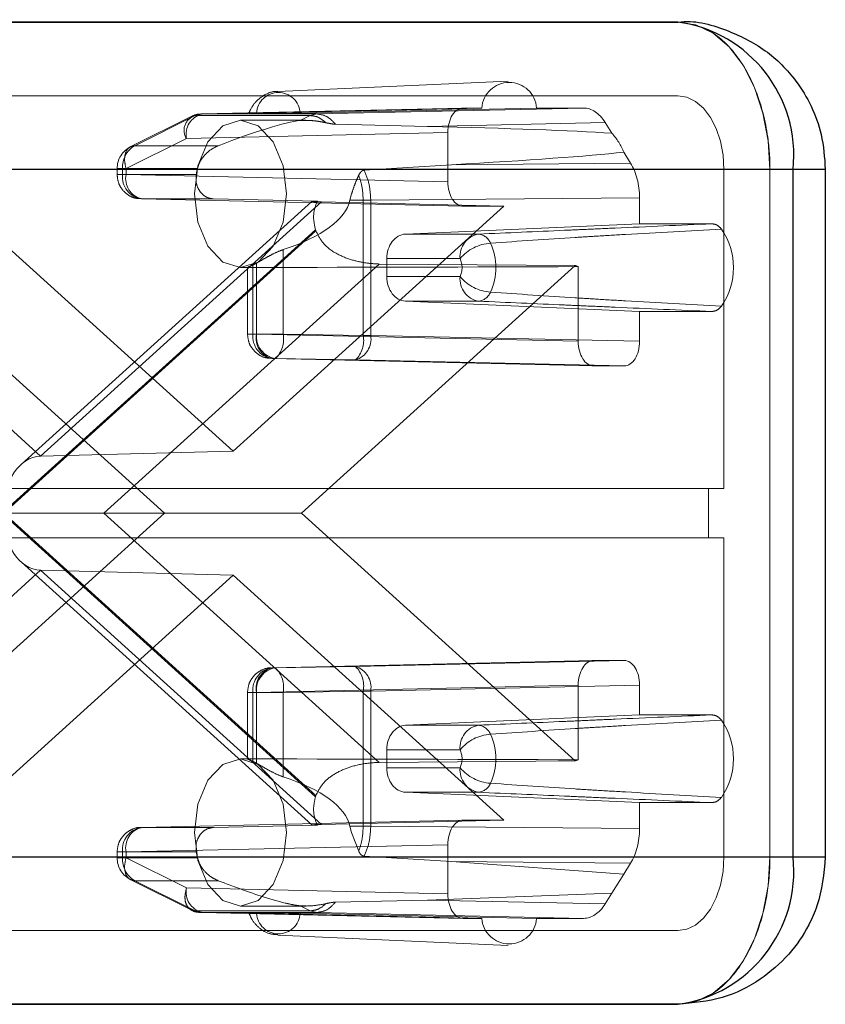
# Paper-space layout 'Sheet2' of a CAD drawing. Units: inches. Extents: x 0.1 to 18.4, y 0.1 to 10.9.
# Drawn here: x 5.2 to 5.3, y 2.5 to 2.6 of the extents above; entities that cross this region are included whole.
import ezdxf

# ---------------------------------------------------------------- set-up
doc = ezdxf.new("R2010")
doc.units = ezdxf.units.IN
doc.header["$MEASUREMENT"] = 0
doc.linetypes.add('HIDDEN', pattern=[0.07500000000000001, 0.05, -0.025])

psp = doc.layouts.new('Sheet2')

# ---------------------------------------------------------------- linework, layer by layer
at = {"color": 7, "linetype": 'Continuous', "lineweight": 25}
for p, q in [((5.254913815698088, 2.605033232185433), (5.195479861379798, 2.605033232185433)), ((5.195479861379799, 2.605033232185433), (5.254913815698088, 2.605033232185433)), ((5.26259971888131, 2.595190712500394), (5.20316576456302, 2.595190712500394)), ((5.26259971888131, 2.54925895397021), (5.26259971888131, 2.595190712500394)), ((5.264756334199803, 2.595190712500394), (5.26259971888131, 2.595190712500394)), ((5.264756335383127, 2.595190712500394), (5.264756335383127, 2.54925895397021)), ((5.20316576456302, 2.54925895397021), (5.26259971888131, 2.54925895397021)), ((5.26259971888131, 2.54925895397021), (5.264756335383127, 2.54925895397021)), ((5.195479861379798, 2.539416434285171), (5.254913815698088, 2.539416434285171)), ((5.254913815698088, 2.539416434285171), (5.195479861379799, 2.539416434285171))]:
    psp.add_line(p, q, dxfattribs=at)
at = {"color": 7, "linetype": 'HIDDEN', "lineweight": 18}
for p, q in [((5.228180126131957, 2.600405797065228), (5.243584607801165, 2.601094943947719)), ((5.254913815698088, 2.600111972342914), (5.195479861379798, 2.600111972342914)), ((5.240567532723344, 2.59929176236916), (5.223106085906035, 2.598895922125024)), ((5.223106085906035, 2.598895922125024), (5.230793733185313, 2.598895922125024)), ((5.241811644419082, 2.59929176236916), (5.226769103540226, 2.598947159429332)), ((5.229681590031892, 2.598947159429332), (5.245472073270193, 2.59929176236916)), ((5.230355719689613, 2.598787215975649), (5.230793733185313, 2.598895922125024)), ((5.230793733185313, 2.598895922125024), (5.248604872677039, 2.59929176236916)), ((5.241811644419082, 2.59929176236916), (5.240567532723344, 2.59929176236916)), ((5.248604872677039, 2.59929176236916), (5.245472073270193, 2.59929176236916)), ((5.218363294596081, 2.596713130846735), (5.222396545136738, 2.598723847507353)), ((5.222669378596371, 2.598787215975649), (5.218636128055712, 2.59677649931503)), ((5.222669378596371, 2.598787215975649), (5.230355719689613, 2.598787215975649)), ((5.225694956207892, 2.598471552395407), (5.230060636070331, 2.598471552395407)), ((5.229676493840032, 2.598453326283), (5.230355719689613, 2.598787215975649)), ((5.232047380120787, 2.598208026035169), (5.238191007022689, 2.598067329947753)), ((5.238191007022689, 2.598067329947753), (5.250053829619959, 2.598330972967068)), ((5.250506624733458, 2.59760611963364), (5.250053829619959, 2.598330972967068)), ((5.239542965443358, 2.597651592265557), (5.222081518626049, 2.597255752021421)), ((5.239542965443358, 2.597651592265557), (5.239542965443358, 2.594370252682737)), ((5.21804826808539, 2.595245035360803), (5.222081518626049, 2.597255752021421)), ((5.218636128055712, 2.59677649931503), (5.22420826199344, 2.59677649931503)), ((5.251751829705248, 2.595612743495749), (5.251299034591749, 2.596337596829178)), ((5.251751829705248, 2.595612743495749), (5.23979253379784, 2.595503538981524)), ((5.257987985749034, 2.595190712500394), (4.609810150630688, 2.595190712500393)), ((5.26106215579998, 2.595190712500394), (4.612884320681634, 2.595190712500393)), ((5.217454771668901, 2.594857524232388), (5.217454771668901, 2.595245035360803)), ((5.21804826808539, 2.595245035360803), (5.217461740256354, 2.595245035360803)), ((5.217814207752537, 2.594857524232388), (5.217814207752537, 2.595245035360803)), ((5.217814207752537, 2.595245035360803), (5.222821632602833, 2.595245035360803)), ((5.21804826808539, 2.594857524232388), (5.21804826808539, 2.595245035360803)), ((5.23979253379784, 2.595503538981524), (5.233964448703061, 2.595139102562181)), ((5.257987985749034, 2.573865253182809), (5.257987985749034, 2.595190712500394)), ((5.26106215579998, 2.54925895397021), (5.26106215579998, 2.595190712500394)), ((5.26106215579998, 2.595190712500394), (5.26106215579998, 2.54925895397021)), ((5.26106215579998, 2.595190712500394), (5.264756334199803, 2.595190712500394)), ((5.21804826808539, 2.594857524232388), (5.217461740256354, 2.594857524232388)), ((5.222744034956496, 2.594857524232388), (5.217814207752537, 2.594857524232388)), ((5.21804826808539, 2.594857524232388), (5.239542965443358, 2.594370252682737)), ((5.193579363899665, 2.593017418397797), (5.212342287398177, 2.576040282181795)), ((5.211044714163397, 2.575482203073665), (5.230456475243687, 2.593046422854165)), ((5.212342287398177, 2.576040282181795), (5.23110521089669, 2.593017418397797)), ((5.219072835365376, 2.593217354128785), (5.240567532723344, 2.592730082579134)), ((5.223899266823135, 2.593217354128785), (5.219072835365376, 2.593217354128785)), ((5.223899266823177, 2.593217354128784), (5.230832680006353, 2.593062553483652)), ((5.23110521089669, 2.593017418397797), (5.243277426454604, 2.592730082579134)), ((5.233003610278855, 2.593127139295808), (5.233114138602958, 2.593550292552888)), ((5.233891392517676, 2.593127139295808), (5.233003610278855, 2.593127139295808)), ((5.234396019612043, 2.593129230285949), (5.233891392517653, 2.593127139295808)), ((5.233891392517653, 2.593127139295808), (5.233891399986304, 2.584103363395806)), ((5.252352007322299, 2.593293192690636), (5.234396019612043, 2.593129230285949)), ((5.234396019612043, 2.593129230285949), (5.234396019997075, 2.584103363274448)), ((5.2523520073223, 2.59155891642091), (5.252352007322299, 2.593293192690636)), ((5.225196838538943, 2.576370339709964), (5.207116250623283, 2.592730082579134)), ((5.243277426454604, 2.592730082579134), (5.225196838538943, 2.576370339709964)), ((5.240567532723344, 2.592730082579134), (5.243277426454604, 2.592730082579134)), ((5.209825032172501, 2.572272213914571), (5.230704826507244, 2.591164744847246)), ((5.230730183551868, 2.59109292714142), (5.209877396720274, 2.572224833235302)), ((5.236720231678587, 2.590869500490495), (5.2523520073223, 2.59155891642091)), ((5.257187025784272, 2.59155891642091), (5.2523520073223, 2.59155891642091)), ((5.236720231678587, 2.590869500490495), (5.241598041379706, 2.590869500490495)), ((5.228545005297234, 2.589834059464732), (5.228545005297234, 2.584194794573595)), ((5.240361763207978, 2.589230079842498), (5.235466691128014, 2.589230079842498)), ((5.235466691128014, 2.589230079842498), (5.235466691128014, 2.588027985578237)), ((5.202338417557322, 2.588762165803205), (5.220615275438015, 2.572224833235302)), ((5.234957173255487, 2.588871867000489), (5.216559074952021, 2.572224833235302)), ((5.226231087394413, 2.588629032710367), (5.225694956207892, 2.588629032710367)), ((5.226164920146581, 2.584194794573595), (5.226164920146581, 2.58864222139611)), ((5.226524356230218, 2.584194794573595), (5.226524356230218, 2.588805828012636)), ((5.22675841656307, 2.588640307782712), (5.22675841656307, 2.584194794573595)), ((5.226766423331631, 2.58893004956657), (5.226766423331631, 2.584194794573595)), ((5.229778401639872, 2.572224833235302), (5.248055259520564, 2.588762165803205)), ((5.248055259520564, 2.588762165803205), (5.234957173255487, 2.588871867000489)), ((5.248253113921038, 2.588697864909269), (5.248253113921038, 2.583707523023945)), ((5.235466691128014, 2.588027985578237), (5.240361763207978, 2.588027985578255)), ((5.252352007322318, 2.585699148999825), (5.236720231678587, 2.58638856493024)), ((5.241598041379706, 2.58638856493024), (5.236720231678587, 2.58638856493024)), ((5.252352007322299, 2.583707523023945), (5.252352007322318, 2.585699148999825)), ((5.252352007322318, 2.585699148999825), (5.257187025784272, 2.585699148999825)), ((5.22675841656307, 2.584194794573595), (5.226171888734034, 2.584194794573595)), ((5.226766423331631, 2.584194794573595), (5.226524356230218, 2.584194794573595)), ((5.248253113921038, 2.583707523023945), (5.22675841656307, 2.584194794573595)), ((5.226766423331631, 2.584194794573595), (5.228545005297234, 2.584194794573595)), ((5.228545005297234, 2.584194794573595), (5.233891399986304, 2.584103363395806)), ((5.233891399986304, 2.584103363395806), (5.234396019997075, 2.584103363274448)), ((5.234396019997075, 2.584103363274448), (5.252352007322299, 2.583707523023945)), ((5.227782983843055, 2.582554624469992), (5.249277681201024, 2.582067352920341)), ((5.22802505094447, 2.582554624469992), (5.227782983843055, 2.582554624469992)), ((5.233371453102181, 2.582463193164478), (5.22802505094447, 2.582554624469992)), ((5.233371453102181, 2.582463193164478), (5.251327440042314, 2.582067352920341)), ((5.249277681201024, 2.582067352920341), (5.251327440042314, 2.582067352920341)), ((5.212342287398177, 2.576040282181795), (5.225196838538943, 2.576370339709964)), ((5.256963262398719, 2.573865253182809), (4.608785427280373, 2.573865253182808)), ((5.256963262398719, 2.573865253182809), (5.257987985749034, 2.573865253182809)), ((5.256963262398719, 2.570584413287795), (5.256963262398719, 2.573865253182809)), ((5.220615275438015, 2.572224833235302), (5.202338417557322, 2.555687500667399)), ((5.208125499844335, 2.572224833235302), (5.220615275438015, 2.572224833235302)), ((5.230704826507244, 2.553284921623358), (5.209825032172501, 2.572177452556033)), ((5.209877396720274, 2.572224833235302), (5.230730183551868, 2.553356739329184)), ((5.216559074952021, 2.572224833235302), (5.234957173255487, 2.555577799470115)), ((5.220615275438015, 2.572224833235302), (5.229778401639872, 2.572224833235302)), ((5.248055259520564, 2.555687500667399), (5.229778401639872, 2.572224833235302)), ((5.256963262398719, 2.570584413287795), (4.608785427280373, 2.570584413287795)), ((5.257987985749034, 2.570584413287795), (5.256963262398719, 2.570584413287795)), ((5.257987985749034, 2.54925895397021), (5.257987985749034, 2.570584413287795)), ((5.230456475243687, 2.551403243616439), (5.211044714163397, 2.568967463396938)), ((5.212342287398177, 2.568409384288808), (5.193579363899665, 2.551432248072806)), ((5.207116250623283, 2.55171958389147), (5.225196838538943, 2.56807932676064)), ((5.23110521089669, 2.551432248072806), (5.212342287398177, 2.568409384288808)), ((5.212342287398177, 2.568409384288808), (5.225196838538943, 2.56807932676064)), ((5.225196838538943, 2.56807932676064), (5.243277426454604, 2.55171958389147)), ((5.227782983843055, 2.561895042000611), (5.249277681201024, 2.562382313550263)), ((5.251327440042314, 2.562382313550263), (5.233371453102181, 2.561986473306126)), ((5.251327440042314, 2.562382313550263), (5.249277681201024, 2.562382313550263)), ((5.227782983843055, 2.561895042000611), (5.22802505094447, 2.561895042000611)), ((5.233371453102181, 2.561986473306126), (5.22802505094447, 2.561895042000611)), ((5.22675841656307, 2.560254871897009), (5.248253113921038, 2.56074214344666)), ((5.252352007322299, 2.56074214344666), (5.234396020382166, 2.560346303202523)), ((5.248253113921038, 2.56074214344666), (5.248253113921038, 2.555751801561335)), ((5.252352007322318, 2.558750517470779), (5.252352007322299, 2.56074214344666)), ((5.226164920146581, 2.555811275836667), (5.226164920146581, 2.560254871897009)), ((5.22675841656307, 2.560254871897009), (5.226171888734034, 2.560254871897009)), ((5.226524356230218, 2.555643838457969), (5.226524356230218, 2.560254871897009)), ((5.226766423331631, 2.560254871897009), (5.226524356230218, 2.560254871897009)), ((5.22675841656307, 2.555809358687892), (5.22675841656307, 2.560254871897009)), ((5.228545005297234, 2.560254871897009), (5.226766423331631, 2.560254871897009)), ((5.226766423331631, 2.555519616904034), (5.226766423331631, 2.560254871897009)), ((5.228545005297234, 2.560254871897009), (5.233891407454945, 2.560346303202523)), ((5.228545005297234, 2.554615607005871), (5.228545005297234, 2.560254871897009)), ((5.233891407454945, 2.560346303202523), (5.233891407454945, 2.551322527174797)), ((5.234396020382166, 2.560346303202523), (5.233891407454945, 2.560346303202523)), ((5.234396020382166, 2.560346303202523), (5.234396020382166, 2.551320436177623)), ((5.252352007322318, 2.558750517470779), (5.236720231678587, 2.558061101540364)), ((5.252352007322318, 2.558750517470779), (5.257187025784272, 2.558750517470779)), ((5.236720231678587, 2.558061101540364), (5.241598041379706, 2.558061101540364)), ((5.240361763207978, 2.556421680892349), (5.235466691128014, 2.556421680892367)), ((5.235466691128014, 2.556421680892367), (5.235466691128014, 2.555219586628106)), ((5.225694956207892, 2.555820633760236), (5.226228131759982, 2.555820633760236)), ((5.234957173255487, 2.555577799470115), (5.248055259520564, 2.555687500667399)), ((5.235466691128014, 2.555219586628106), (5.240361763207978, 2.555219586628106)), ((5.236720231678587, 2.553580165980109), (5.252352007322318, 2.552890750049694)), ((5.241598041379706, 2.553580165980109), (5.236720231678587, 2.553580165980109)), ((5.252352007322299, 2.551156473779968), (5.252352007322318, 2.552890750049694)), ((5.257187025784272, 2.552890750049694), (5.252352007322318, 2.552890750049694)), ((5.240567532723344, 2.55171958389147), (5.219072835365376, 2.551232312341819)), ((5.243277426454604, 2.55171958389147), (5.23110521089669, 2.551432248072806)), ((5.243277426454604, 2.55171958389147), (5.240567532723344, 2.55171958389147)), ((5.219072835365376, 2.551232312341819), (5.223899266823135, 2.551232312341819)), ((5.230832680006066, 2.551387112986944), (5.223899266823127, 2.551232312341818)), ((5.233114138602958, 2.550899373917717), (5.233003610278856, 2.551322527174797)), ((5.233891407454945, 2.551322527174797), (5.233003610278856, 2.551322527174797)), ((5.233591520304368, 2.549646572632549), (5.233114138602958, 2.550899373917717)), ((5.233891407454945, 2.551322527174797), (5.234396020382166, 2.551320436177623)), ((5.234396020382166, 2.551320436177623), (5.252352007322299, 2.551156473779968)), ((5.217454771668901, 2.549204631109801), (5.217454771668901, 2.549592142238217)), ((5.218048268085389, 2.549592142238217), (5.217461740256354, 2.549592142238216)), ((5.217814207752537, 2.549592142238216), (5.217814207752537, 2.549204631109801)), ((5.217814207752537, 2.549592142238216), (5.222744034956496, 2.549592142238216)), ((5.239542965443358, 2.550079413787867), (5.218048268085389, 2.549592142238217)), ((5.21804826808539, 2.549204631109801), (5.218048268085389, 2.549592142238217)), ((5.222744034956496, 2.549592142238216), (5.222821632602833, 2.549204631109801)), ((5.239542965443358, 2.550079413787867), (5.239542965443358, 2.546798074205047)), ((5.257987985749034, 2.54925895397021), (4.680438275354267, 2.54925895397021)), ((5.26106215579998, 2.54925895397021), (4.680438275354267, 2.54925895397021)), ((5.21804826808539, 2.549204631109801), (5.217461740256354, 2.549204631109801)), ((5.217814207752537, 2.549204631109801), (5.222821632602833, 2.549204631109801)), ((5.222081518626049, 2.547193914449183), (5.21804826808539, 2.549204631109801)), ((5.233964448703061, 2.549310563908423), (5.239792533797841, 2.54894612748908)), ((5.251299034591749, 2.548112069641426), (5.239792533797841, 2.54894612748908)), ((5.239792533797841, 2.54894612748908), (5.251751829705248, 2.548836922974854)), ((5.264756335383127, 2.54925895397021), (5.26106215579998, 2.54925895397021)), ((5.251299034591749, 2.548112069641426), (5.251751829705248, 2.548836922974854)), ((5.222396545136738, 2.545725818963251), (5.218363294596081, 2.547736535623869)), ((5.222669367327905, 2.545662456112681), (5.218636128055712, 2.547673167155573)), ((5.218636128055712, 2.547673167155573), (5.22420826199344, 2.547673167155573)), ((5.250506624733458, 2.546843546836964), (5.251299034591749, 2.548112069641426)), ((5.222081518626049, 2.547193914449183), (5.239542965443358, 2.546798074205047)), ((5.238191007022689, 2.546382336522851), (5.232047380120787, 2.546241640435436)), ((5.238191007022689, 2.546382336522851), (5.250506624733458, 2.546843546836964)), ((5.250053829619959, 2.546118693503536), (5.238191007022689, 2.546382336522851)), ((5.250053829619959, 2.546118693503536), (5.250506624733458, 2.546843546836964)), ((5.230355708261595, 2.545662456112751), (5.222669367168353, 2.545662456112751)), ((5.230063699570339, 2.545978114075197), (5.225694956207892, 2.545978114075197)), ((5.229676493840032, 2.545996340187604), (5.230355708261573, 2.545662456112681)), ((5.230793732421402, 2.545553744362558), (5.230355708261595, 2.545662456112751)), ((5.223106085530224, 2.545553744354069), (5.240567532723344, 2.545157904101444)), ((5.230793732421402, 2.545553744362558), (5.223106085530224, 2.545553744354069)), ((5.22676910354023, 2.545502507041272), (5.241811644419074, 2.545157904101444)), ((5.245472073270201, 2.545157904101444), (5.229681590031893, 2.545502507041272)), ((5.248604872677039, 2.545157904101444), (5.230793732421402, 2.545553744362558)), ((5.240567532723344, 2.545157904101444), (5.241811644419074, 2.545157904101444)), ((5.245472073270201, 2.545157904101444), (5.248604872677039, 2.545157904101444)), ((5.195479861379798, 2.544337694127691), (5.254913815698088, 2.544337694127691)), ((5.243584607801165, 2.543354722522875), (5.228180126131957, 2.544043869405365))]:
    psp.add_line(p, q, dxfattribs=at)
at = {"color": 7, "linetype": 'HIDDEN', "lineweight": 18, "flags": 128}
for points in [[(5.26106215579998, 2.595190712500394), (5.260944017168937, 2.597110892835198), (5.260594141277144, 2.598957281716586), (5.260025973658913, 2.600658923455311), (5.259261348677176, 2.602150424913648), (5.258329650441181, 2.603374468526993), (5.257266683591628, 2.604284014985741), (5.256113297348431, 2.60484411092956), (5.254913815698088, 2.605033232185433)], [(5.257987985749034, 2.595190712500394), (5.257928916433513, 2.596150802667796), (5.257753978487615, 2.59707399710849), (5.257469894678501, 2.597924817977852), (5.257087582187633, 2.598670568707021), (5.256621733069634, 2.599282590513694), (5.256090249644858, 2.599737363743067), (5.255513556523259, 2.600017411714977), (5.254913815698088, 2.600111972342914)], [(5.228769126258839, 2.593550292552888), (5.228535118997421, 2.591667007944791), (5.227868722697437, 2.590070436346261), (5.226871390154662, 2.589003641310214), (5.225694956207892, 2.588629032710368), (5.224518522261123, 2.589003641310214), (5.223521189718348, 2.590070436346261), (5.222854793418365, 2.591667007944791), (5.222620786156948, 2.593550292552888), (5.222854793418365, 2.595433577160983), (5.223521189718348, 2.597030148759514), (5.224518522261123, 2.598096943795561), (5.225694956207892, 2.598471552395407), (5.226871390154662, 2.598096943795561), (5.227868722697437, 2.597030148759514), (5.228535118997421, 2.595433577160983), (5.228769126258839, 2.593550292552888)], [(5.228769126258839, 2.550899373917717), (5.228535118997421, 2.549016089309621), (5.227868722697437, 2.54741951771109), (5.226871390154662, 2.546352722675043), (5.225694956207892, 2.545978114075197), (5.224518522261123, 2.546352722675043), (5.223521189718348, 2.54741951771109), (5.222854793418365, 2.549016089309621), (5.222620786156948, 2.550899373917717), (5.222854793418365, 2.552782658525813), (5.223521189718348, 2.554379230124344), (5.224518522261123, 2.55544602516039), (5.225694956207892, 2.555820633760236), (5.226871390154662, 2.55544602516039), (5.227868722697437, 2.554379230124343), (5.228535118997421, 2.552782658525813), (5.228769126258839, 2.550899373917717)], [(5.254913815698088, 2.539416434285171), (5.256113297348431, 2.539605555541045), (5.257266683591628, 2.540165651484863), (5.258329650441181, 2.54107519794361), (5.259261348677176, 2.542299241556957), (5.260025973658913, 2.543790743015293), (5.260594141277144, 2.545492384754019), (5.260944017168937, 2.547338773635406), (5.26106215579998, 2.54925895397021)], [(5.254913815698088, 2.544337694127691), (5.255513556523259, 2.544432254755627), (5.256090249644858, 2.544712302727536), (5.256621733069634, 2.545167075956911), (5.257087582187633, 2.545779097763583), (5.257469894678501, 2.546524848492751), (5.257753978487615, 2.547375669362114), (5.257928916433513, 2.548298863802808), (5.257987985749034, 2.54925895397021)]]:
    psp.add_lwpolyline(points, dxfattribs=at)
at = {"color": 7, "linetype": 'Continuous', "lineweight": 25}
for centre, radius, start, end in [((5.253684224161889, 2.596150885485009), 0.008967049584585846, 353.8531025392732, 82.11858129817041), ((5.25368422416189, 2.548298780985593), 0.008967049584584436, 277.881418701826, 6.146897460736657)]:
    psp.add_arc(centre, radius, start, end, dxfattribs=at)
at = {"color": 7, "linetype": 'HIDDEN', "lineweight": 18}
for centre, radius, start, end in [((5.243641858844637, 2.599166775503301), 0.001834477189868789, 3.90671082609547, 176.0932891739045), ((5.22822534678606, 2.598870268792249), 0.001458271772032355, 3.022449566074286, 176.977550433945), ((5.223483681774721, 2.597519954835324), 0.001426837279570275, 105.3454648303754, 190.6708541142099), ((5.223133132625883, 2.597855717393982), 0.001040556297149197, 91.48943161435545, 116.4667854570601), ((5.222949723212416, 2.597801045868672), 0.001025243670372705, 105.869185333604, 212.1317252478318), ((5.247095459991514, 2.59459350346245), 0.004551032969733492, 22.53391402442479, 41.44976703093658), ((5.219095191616407, 2.595245035360803), 0.001640419947506189, 116.5264022340438, 180), ((5.21949098405796, 2.595331417364283), 0.001678999889503974, 120.6069589666293, 182.9490831381767), ((5.229853941216058, 2.593635317121396), 0.007214191378243565, 167.1069321795012, 170.2460724269413), ((5.219308548793989, 2.594701240551845), 0.001502491177003113, 174.0295015129578, 260.9740527183159), ((5.219450431234065, 2.594593321418485), 0.001426837279571836, 169.3291458858108, 254.6545351695316), ((5.236563173800723, 2.593192796158227), 0.006199453615519396, 199.0949056535897, 199.7988113731219), ((5.254069792966841, 2.588629032710368), 0.004551530127451364, 325.4795324992097, 34.52046750079113), ((5.241864620989298, 2.589382628622174), 0.00151058023323993, 100.1645039992325, 185.7960020435607), ((5.241489106643747, 2.589902358515525), 0.0009732576105269414, 21.88452417889125, 83.57353419863227), ((5.242596754827417, 2.587354788838823), 0.002917516733016232, 94.0198991674937, 140.0013485421241), ((5.238939882174427, 2.588629032710367), 0.003820405904837287, 334.6433443463192, 25.3566556536877), ((5.239093485588612, 2.588629032710376), 0.001403490568124649, 334.6433443479149, 25.35665565211859), ((5.225571655165056, 2.590960295694803), 0.002355710150478345, 293.8549132138317, 300.4761472334724), ((5.248803089550541, 2.590726694912057), 0.002102052419246872, 249.1598571761031, 254.8327553076087), ((5.241864620989294, 2.58787543679856), 0.001510580233238238, 174.2039979557395, 259.8354960008951), ((5.242596754827493, 2.58990327658203), 0.002917516733138918, 219.9986514584337, 265.9801008311902), ((5.241489106643749, 2.587355706905208), 0.0009732576105244661, 276.4264658012792, 338.1154758211919), ((5.228018697271668, 2.584038510893051), 0.00150249117700152, 174.0295015128666, 260.9740527183026), ((5.228160579711747, 2.583930591759694), 0.001426837279574091, 169.3291458859006, 254.6545351694426), ((5.228260764373081, 2.584038510893052), 0.001502491177001957, 174.0295015129171, 260.9740527183774), ((5.226771945693372, 2.583854375498226), 0.001805443298950103, 313.9532082896319, 10.86826452716562), ((5.232946333352124, 2.583868846922059), 0.001468533039495242, 286.8271858789738, 9.189152618427215), ((5.232118324756741, 2.583762943466563), 0.001805458805377603, 313.9537518986681, 10.86819764008275), ((5.228018697271668, 2.560411155577554), 0.001502491177000637, 99.02594728167011, 185.9704984871378), ((5.228160579711745, 2.560519074710911), 0.0014268372795725, 105.3454648304988, 190.6708541141134), ((5.228260764373081, 2.560411155577552), 0.001502491177001519, 99.02594728162603, 185.9704984870669), ((5.226771945693378, 2.56059529097238), 0.001805443298944248, 349.1317354727565, 46.04679171046206), ((5.232946333720172, 2.560580819438997), 0.001468533037808698, 350.810851952251, 73.1728291030995), ((5.232118347851093, 2.560686722277895), 0.001805443298941332, 349.1317354727075, 46.04679171053345), ((5.254069792966843, 2.555820633760236), 0.004551530127449899, 325.4795324992016, 34.52046750080381), ((5.241864620989301, 2.556574229672039), 0.001510580233245018, 100.1645039992992, 185.7960020440364), ((5.24259675482745, 2.55454638988866), 0.00291751673305047, 94.01989916809346, 140.0013485423184), ((5.241489106643747, 2.557093959565394), 0.0009732576105266103, 21.88452417884273, 83.57353419862935), ((5.238939882174427, 2.555820633760236), 0.003820405904837287, 334.6433443463131, 25.3566556536877), ((5.239093485588704, 2.555820633760227), 0.00140349056804198, 334.6433443462993, 25.35665565371796), ((5.225571655164999, 2.553489370775694), 0.002355710150599077, 59.52385276665171, 66.14508678595742), ((5.24880308955054, 2.553722971558549), 0.002102052419244481, 105.1672446923846, 110.8401428238967), ((5.24186462098929, 2.555067037848424), 0.001510580233232646, 174.2039979562085, 259.8354960010281), ((5.242596754827523, 2.557094877631988), 0.00291751673323052, 219.9986514596626, 265.9801008307221), ((5.241489106643747, 2.55454730795508), 0.0009732576105273127, 276.4264658013656, 338.1154758210611), ((5.236563173808473, 2.551256870309628), 0.006199453623742614, 160.2011886272369, 160.9050943458315), ((5.219308548793989, 2.549748425918759), 0.001502491177003102, 99.02594728168762, 185.9704984870598), ((5.219450431234063, 2.549856345052119), 0.001426837279570938, 105.3454648304051, 190.6708541141441), ((5.219095191616407, 2.549204631109801), 0.001640419947506779, 180, 243.3678338084684), ((5.219490984057958, 2.54911824910632), 0.001678999889502305, 177.0509168617756, 239.3930410334083), ((5.223483681334282, 2.546929711280752), 0.001426836912393614, 169.3291286207506, 254.6545338146084), ((5.223133132978696, 2.546593951097077), 0.001040558327374499, 243.5325455675792, 268.5105311589074), ((5.22822534678606, 2.545579397678353), 0.001458271772031327, 183.0224495659742, 356.9775504340485), ((5.243641858844637, 2.545282890967292), 0.001834477189876893, 183.9067108257352, 356.0932891742702)]:
    psp.add_arc(centre, radius, start, end, dxfattribs=at)
for centre, major_axis, ratio, start_param, end_param in [((5.240567844887778, 2.597651092539692), (-5.119247594720379e-07, 0.001640669798303574), 0.6246712882915014, 6.282990396116495, 7.853482136415853), ((5.248604614071556, 2.596010422710224), (4.240239288577641e-07, 0.003281339648248505), 0.6245925271004409, 5.497994027198222, 6.28326601878044), ((5.219966671446336, 2.593550292552888), (0.01045833142335173, 0.004773422311260767), 0.1144713324061241, 0.3318234607137169, 1.101597870627741), ((5.032290834858338, 2.593550292552887), (0.2223469351812346, 0.003446529608460036), 0.01579903337284379, 0.1928228515711481, 0.3867932852673491), ((5.032290834858338, 2.593550292552887), (0.2223469351812346, 0.003446529608460036), 0.01579903337284379, 5.915455466315528, 6.109425900011757), ((5.250302248433462, 2.593292778704174), (4.242144271415783e-07, 0.003280925635652299), 0.6247501688747585, 4.712595938594672, 5.497867930176213), ((5.240567844887778, 2.594370752408603), (5.11924757695681e-07, 0.00164066979830313), 0.6246712882916706, 1.57129582435285, 3.141787564651195), ((5.219966671446336, 2.593550292552888), (0.01308540121839918, 0), 0.3760878065855024, 5.427319848441362, 6.197094258355735), ((5.235313241822984, 2.593016418946067), (0.004857065749682477, -2.946367900991121e-05), 0.01011028846998691, 2.745322167769866, 3.664557027110293), ((5.236765561604498, 2.589230079842498), (0, 0.001640419947507077), 0.7917914424644138, 0.03490658504028862, 1.570796326794897), ((5.212071717390822, 2.593550292552888), (0.2170883791812983, 0), 0.02266938405952362, 4.780093782101623, 4.879837059604403), ((5.236765561604498, 2.588027985578237), (0, 0.001640419947507077), 0.7917914424644138, 1.570796326794897, 3.106686068549486), ((5.249277993365458, 2.58370802274981), (5.11924757695681e-07, 0.00164066979830313), 0.6246712882916707, 1.571295824352579, 3.141787564651195), ((5.251327127877881, 2.58370802274981), (-5.119247594720379e-07, 0.00164066979830313), 0.6246712882911288, 3.141397742524946, 4.711889482826339), ((5.21238699990024, 2.572272213914571), (0, 0.003768642249692977), 0.6798118680408706, 0.01745329251984875, 1.570796326794897), ((5.21238699990024, 2.572177452556033), (0, 0.003768642249692089), 0.6798118680405595, 1.570796326794897, 3.124139361069939), ((5.249277993365458, 2.560741643720795), (-5.119247594720379e-07, 0.001640669798303574), 0.6246712882915014, 6.282990396116495, 7.853482136416124), ((5.251327127877881, 2.560741643720795), (5.119247576956808e-07, 0.001640669798303573), 0.6246712882909601, 4.712888477942381, 6.2833802182427), ((5.236765561604498, 2.556421680892367), (0, 0.001640419947506633), 0.7917914424646282, 0.03490658504027917, 1.570796326794897), ((5.212071717390822, 2.550899373917717), (0.2170883791812983, 0), 0.02266938405951953, 1.40334824757523, 1.503091525077967), ((5.236765561604498, 2.555219586628106), (0, 0.001640419947506633), 0.7917914424646282, 1.570796326794897, 3.106686068549505), ((5.219966671446336, 2.550899373917717), (0.01308540121839918, 0), 0.3760878065855703, 0.08609104882386619, 0.8558654587380352), ((5.240567844887776, 2.550078914062002), (-5.119247576956809e-07, 0.001640669798304017), 0.6246712882902498, 6.282990396116495, 7.85348213641653), ((5.235313241822984, 2.551433247524537), (0.004857065749682477, 2.946367900991121e-05), 0.0101102884699858, 2.618628280070283, 3.537863139399235), ((5.250302248433462, 2.55115688776643), (-4.242144262533998e-07, 0.003280925635652743), 0.6247501688746739, 3.926910030593567, 4.712182022175165), ((5.240567844887776, 2.546798573930912), (5.119247594720379e-07, 0.00164066979830313), 0.6246712882905876, 1.571295824353526, 3.141787564654662), ((5.248604614071556, 2.54843924376038), (-4.240239297459425e-07, 0.003281339648248505), 0.624592527100441, 3.141511941988506, 3.926783933570887)]:
    psp.add_ellipse(centre, major_axis=major_axis, ratio=ratio, start_param=start_param, end_param=end_param, dxfattribs=at)
for points, knots in [([(5.254913815698088, 2.605033232185433), (5.255605185169499, 2.604924423316763), (5.256987924112321, 2.604706805579423), (5.258828191734342, 2.603009930314969), (5.26022714636057, 2.600512153527432), (5.260935781113948, 2.597745694097972), (5.261062150776884, 2.59591545743018), (5.261062155799222, 2.595190821861712), (5.26106215579998, 2.595190712500394)], [0, 0, 0, 0, 0.2146938330081836, 0.4293876660163629, 0.6440814990245413, 0.8587753320327215, 0.9999786865060584, 1, 1, 1, 1]), ([(5.226249916062425, 2.598932704907727), (5.226291408558748, 2.599032175183372), (5.226420728815993, 2.599342195615371), (5.226767062573955, 2.599804424294605), (5.227335082018213, 2.600211754407688), (5.227849926981389, 2.600419893438278), (5.228140425141849, 2.600388874391759), (5.228188467773702, 2.600383744456926)], [0, 0, 0, 0, 0.1246438859886548, 0.3884793837119626, 0.6604924956078488, 0.9438521950734206, 1, 1, 1, 1]), ([(5.22240037323103, 2.598723318837493), (5.222591053261493, 2.598809683479129), (5.222816833614038, 2.598911946097761), (5.22305500579812, 2.598884018154973), (5.22309203258224, 2.598879676414092)], [0, 0, 0, 0, 0.8445377479198029, 1, 1, 1, 1]), ([(5.226769103540226, 2.598947159429332), (5.226652042963804, 2.598944237713629), (5.226417998398604, 2.598938396193775), (5.226245349194579, 2.598930712004073), (5.226227244412025, 2.598924735518901), (5.226451178671148, 2.598919453278846), (5.227025101975817, 2.59891943523114), (5.227644785313429, 2.598920309249629), (5.228272700499858, 2.598925175216916), (5.228868125083018, 2.598932459255511), (5.229356539694694, 2.59894040152771), (5.229594470010516, 2.598945348175915), (5.229681590031892, 2.598947159429332)], [0, 0, 0, 0, 0.0796216933940015, 0.159191293776288, 0.240183685370476, 0.3267799897155869, 0.5322755980826441, 0.6708222255418106, 0.7675472123619276, 0.8648687407596283, 0.9505206465479391, 0.9999999999999999, 0.9999999999999999, 0.9999999999999999, 0.9999999999999999]), ([(5.231401219475994, 2.598309419246202), (5.231227390584167, 2.598343009738799), (5.230879572467783, 2.598410221706505), (5.230281275671552, 2.598480029853715), (5.229902863533974, 2.59846332142309), (5.229676493840032, 2.598453326283)], [0, 0, 0, 0, 0.2864382228018151, 0.5731406446234643, 1, 1, 1, 1]), ([(5.23035572286712, 2.598787207993024), (5.230538954237534, 2.598766543937667), (5.230907477529944, 2.598724983446702), (5.231236017892082, 2.598448211641735), (5.231401206569185, 2.598309051971903)], [0, 0, 0, 0, 0.4972043129606615, 1, 1, 1, 1]), ([(5.231401479536731, 2.598309577992426), (5.231523995211638, 2.598283733227968), (5.231694404406516, 2.598247785293092), (5.231915824622487, 2.598215053270786), (5.232002673267324, 2.598210414796388), (5.232047378096632, 2.598208027168964)], [0, 0, 0, 0, 0.5538354588748241, 0.770339425660424, 1, 1, 1, 1]), ([(5.22420826199344, 2.59677649931503), (5.224030077975398, 2.596690131201076), (5.22367478454715, 2.596517915849579), (5.223207649444585, 2.596072178119629), (5.222927496097935, 2.595626309540961), (5.222844745341349, 2.595328277373745), (5.222821632602833, 2.595245035360803)], [0, 0, 0, 0, 0.2798268056773874, 0.5579660072643668, 0.876537490271835, 1, 1, 1, 1]), ([(5.233591812359835, 2.594802854157999), (5.233641227654065, 2.594893988971677), (5.233709999031693, 2.595020821499625), (5.233850091513949, 2.595118340151264), (5.233925589729731, 2.595132046849418), (5.233964448820751, 2.595139101715889)], [0, 0, 0, 0, 0.553361226692857, 0.7701140806380172, 1, 1, 1, 1]), ([(5.219056511911627, 2.593241945530016), (5.218918701553205, 2.593245651429012), (5.218585204629925, 2.593254619593143), (5.218112865427981, 2.593506672796521), (5.217754442718961, 2.593874558770596), (5.217508831802473, 2.594332476492851), (5.217475041536158, 2.594660657386519), (5.217454771668901, 2.594857524232388)], [0, 0, 0, 0, 0.1624141860367822, 0.3930374462497548, 0.6121437841095828, 0.767335541629067, 1, 1, 1, 1]), ([(5.222744034956496, 2.594857524232388), (5.222730250403326, 2.594682485947559), (5.222702669784507, 2.594332263190762), (5.222869390306044, 2.593874511347639), (5.223147805135284, 2.593510931301598), (5.223502847403785, 2.593269621952963), (5.223773239365145, 2.593233970824876), (5.223899266823135, 2.593217354128785)], [0, 0, 0, 0, 0.2104673391511872, 0.4211104548080956, 0.5960354894141278, 0.8117154809940458, 1, 1, 1, 1]), ([(5.233114138602958, 2.593550292552888), (5.23316021581681, 2.593696175761746), (5.233254287827286, 2.593994013360969), (5.233417858027392, 2.594412083507827), (5.23353337840873, 2.594672184107314), (5.233591520320787, 2.594803093874112)], [0, 0, 0, 0, 0.3228834717432129, 0.6592042964012838, 1, 1, 1, 1]), ([(5.233591480681348, 2.594803003167057), (5.233678129314797, 2.594538928283442), (5.233850491246749, 2.594013629091671), (5.23387780610784, 2.593421567040427), (5.233891389425313, 2.593127142449368)], [0, 0, 0, 0, 0.502713287498328, 1, 1, 1, 1]), ([(5.230704826507244, 2.591164744847246), (5.230638651141829, 2.591463059858464), (5.230506532066645, 2.592058645589621), (5.230673144359104, 2.592705177662273), (5.230813694965727, 2.593020025092508), (5.230832680006102, 2.593062553483659)], [0, 0, 0, 0, 0.4646572691290398, 0.9276879438369136, 1, 1, 1, 1]), ([(5.234957173255487, 2.588871867000489), (5.234678438794545, 2.588885751115242), (5.234123027109078, 2.588913416871211), (5.233114330562946, 2.589123594681325), (5.232078455346069, 2.589532100051616), (5.231171277965917, 2.59019983205236), (5.230863569426166, 2.590822857366127), (5.230730183551868, 2.59109292714142)], [0, 0, 0, 0, 0.1831425469689175, 0.3649333862385816, 0.5772358772041558, 0.8167396907922694, 0.9999999999999999, 0.9999999999999999, 0.9999999999999999, 0.9999999999999999]), ([(5.241598041379706, 2.590869500490495), (5.243511690092718, 2.590954002688159), (5.245906724644157, 2.591059761745034), (5.248943731083051, 2.591194056433205), (5.252228673742204, 2.59133935779483), (5.255030039858154, 2.591463403867063), (5.257187025784272, 2.59155891642091)], [0, 0, 0, 0, 0.3677222294760333, 0.4602241983802016, 0.58438534659072, 1, 1, 1, 1]), ([(5.257819906971716, 2.591208387562174), (5.255679987693114, 2.591090724402033), (5.2529007194325, 2.590937906728163), (5.249648788207183, 2.590743725329106), (5.246643479502758, 2.590559928324586), (5.244280411677404, 2.590396062762553), (5.242392228357564, 2.590265127789969)], [0, 0, 0, 0, 0.41554664785218, 0.5397005488609344, 0.6322027931457719, 0.9999999999999999, 0.9999999999999999, 0.9999999999999999, 0.9999999999999999]), ([(5.257187025784272, 2.59155891642091), (5.257301708231855, 2.591543074542085), (5.257531073613178, 2.591511390717279), (5.257723629049493, 2.591309388756594), (5.257819906971716, 2.591208387562174)], [0, 0, 0, 0, 0.499998940218693, 1, 1, 1, 1]), ([(5.228545005297234, 2.589834059464732), (5.228358431802874, 2.589761121574945), (5.227986410017976, 2.589615685675606), (5.227431160584934, 2.589311005046903), (5.227018536228231, 2.589077201595168), (5.226821466096375, 2.588962176659634), (5.226766423331631, 2.58893004956657)], [0, 0, 0, 0, 0.2798268056773906, 0.5579660072643692, 0.8765374902718447, 1, 1, 1, 1]), ([(5.226179265761735, 2.588650626294741), (5.226218608401092, 2.58866963663078), (5.226284383148883, 2.588701418943273), (5.226455565309817, 2.588775898005738), (5.226524356230218, 2.588805828012636)], [0, 0, 0, 0, 0.5981420025065493, 1, 1, 1, 1]), ([(5.22675841656307, 2.588640307782712), (5.226629554881552, 2.588639052948654), (5.226371834564358, 2.588636543310201), (5.226180268805678, 2.588622417783049), (5.226185164582557, 2.588636794818279), (5.226187012481922, 2.58864222139611)], [0, 0, 0, 0, 0.383692663830477, 0.7673762584987438, 0.9999999999999999, 0.9999999999999999, 0.9999999999999999, 0.9999999999999999]), ([(5.257187025784272, 2.585699148999825), (5.255030039858154, 2.585794661553673), (5.252228673742204, 2.585918707625905), (5.248943731083051, 2.58606400898753), (5.245906724644157, 2.586198303675701), (5.243511690092718, 2.586304062732576), (5.241598041379706, 2.58638856493024)], [0, 0, 0, 0, 0.4156146534092801, 0.5397758016197983, 0.6322777705239667, 1, 1, 1, 1]), ([(5.242392228357564, 2.586992937630766), (5.244280411677404, 2.586862002658182), (5.246643479502758, 2.586698137096149), (5.249648788207183, 2.586514340091629), (5.2529007194325, 2.586320158692573), (5.255679987693114, 2.586167341018703), (5.257819906971716, 2.586049677858561)], [0, 0, 0, 0, 0.3677972068542282, 0.4602994511390655, 0.5844533521478198, 0.9999999999999999, 0.9999999999999999, 0.9999999999999999, 0.9999999999999999]), ([(5.257819906971716, 2.586049677858561), (5.257723629489583, 2.585948677042629), (5.257531074117185, 2.585746674982608), (5.25730170872396, 2.585714991016471), (5.257187025784272, 2.585699148999825)], [0, 0, 0, 0, 0.4999989402186591, 1, 1, 1, 1]), ([(5.227767276959202, 2.582579159660216), (5.22762925704885, 2.582582863919801), (5.227295548545227, 2.582591820185026), (5.226823012099158, 2.582843934000616), (5.226464591511765, 2.583211830705664), (5.226218980171999, 2.583669746287024), (5.226185189973284, 2.583997927522615), (5.226164920146582, 2.584194794573595)], [0, 0, 0, 0, 0.1626195770325324, 0.3931862843045359, 0.6122388933784211, 0.7673925951082108, 1, 1, 1, 1]), ([(5.226164920146582, 2.560254871897009), (5.226187531006895, 2.560465490946019), (5.226219981458265, 2.560767765300602), (5.226429979858878, 2.561171685883526), (5.226692651322952, 2.561494933476876), (5.227118712901019, 2.561766392133042), (5.227504125037443, 2.561908527697837), (5.227726383086333, 2.561882201787468), (5.227764013574208, 2.561877744550235)], [0, 0, 0, 0, 0.2482216901234018, 0.3562405752391445, 0.5365789615295068, 0.734997835275554, 0.955132510178166, 1, 1, 1, 1]), ([(5.241598041379706, 2.558061101540364), (5.243511690092718, 2.558145603738028), (5.245906724644157, 2.558251362794902), (5.248943731083051, 2.558385657483074), (5.252228673742204, 2.558530958844699), (5.255030039858154, 2.558655004916931), (5.257187025784272, 2.558750517470779)], [0, 0, 0, 0, 0.3677222294760332, 0.4602241983802073, 0.58438534659072, 1, 1, 1, 1]), ([(5.257187025784272, 2.558750517470779), (5.257301708231855, 2.558734675591953), (5.257531073613176, 2.558702991767147), (5.257723629049493, 2.558500989806463), (5.257819906971716, 2.558399988612043)], [0, 0, 0, 0, 0.4999989402187437, 1, 1, 1, 1]), ([(5.257819906971716, 2.558399988612043), (5.255679987693114, 2.558282325451901), (5.2529007194325, 2.558129507778032), (5.249648788207183, 2.557935326378975), (5.246643479502758, 2.557751529374455), (5.244280411677404, 2.557587663812422), (5.242392228357564, 2.557456728839838)], [0, 0, 0, 0, 0.4155466478521835, 0.5397005488609372, 0.632202793145774, 1, 1, 1, 1]), ([(5.226524356230218, 2.555643838457969), (5.226427562827042, 2.555685964330757), (5.226233895181516, 2.555770251258699), (5.226137073267535, 2.555817159978545), (5.226211356656211, 2.555823444715426), (5.226432243658746, 2.555812226502014), (5.226660855374548, 2.555810216476355), (5.22675841656307, 2.555809358687892)], [0, 0, 0, 0, 0.210479974981508, 0.4211357370218971, 0.629245577807916, 0.8417787034565936, 1, 1, 1, 1]), ([(5.226766423331631, 2.555519616904034), (5.226906244445013, 2.555438391210054), (5.227185422994364, 2.555276209184273), (5.227743338756461, 2.554965704932592), (5.228210629001328, 2.554732752230939), (5.228483138403902, 2.554637281422487), (5.228545005297234, 2.554615607005871)], [0, 0, 0, 0, 0.29399159392222, 0.5870082473760978, 0.9062398711188671, 0.9999999999999999, 0.9999999999999999, 0.9999999999999999, 0.9999999999999999]), ([(5.230730183551868, 2.553356739329184), (5.230866968611648, 2.553633017863172), (5.231140059896958, 2.554184607781482), (5.231926456348754, 2.554814359350959), (5.232918313990986, 2.555275746318938), (5.234026891651071, 2.555530235560826), (5.234671662680478, 2.555563201740754), (5.234957173255487, 2.555577799470115)], [0, 0, 0, 0, 0.1874444717540182, 0.3742327692645658, 0.5775590336654775, 0.8129392331464889, 1, 1, 1, 1]), ([(5.242392228357564, 2.554184538680634), (5.244280411677404, 2.55405360370805), (5.246643479502758, 2.553889738146018), (5.249648788207183, 2.553705941141498), (5.252900719432501, 2.553511759742441), (5.255679987693114, 2.553358942068571), (5.257819906971716, 2.55324127890843)], [0, 0, 0, 0, 0.3677972068542261, 0.4602994511390628, 0.5844533521478166, 1, 1, 1, 1]), ([(5.257187025784272, 2.552890750049694), (5.255030039858153, 2.552986262603541), (5.252228673742204, 2.553110308675774), (5.248943731083051, 2.553255610037399), (5.245906724644157, 2.55338990472557), (5.243511690092718, 2.553495663782445), (5.241598041379706, 2.553580165980109)], [0, 0, 0, 0, 0.4156146534092801, 0.5397758016197927, 0.6322777705239667, 1, 1, 1, 1]), ([(5.230704826507244, 2.553284921623358), (5.230638651141834, 2.552986606612144), (5.23050653206666, 2.552391020880995), (5.230673144359066, 2.551744488808296), (5.230813694965744, 2.551429641378096), (5.230832680006128, 2.551387112986946)], [0, 0, 0, 0, 0.4646572691252046, 0.9276879438292371, 1, 1, 1, 1]), ([(5.257819906971716, 2.55324127890843), (5.257723629489583, 2.553140278092497), (5.257531074117185, 2.552938276032477), (5.257301708723961, 2.552906592066341), (5.257187025784272, 2.552890750049694)], [0, 0, 0, 0, 0.4999989402186018, 1, 1, 1, 1]), ([(5.217454771668901, 2.549592142238216), (5.217477382532077, 2.549802761121954), (5.217509832987559, 2.550105035239344), (5.21771983136771, 2.55050895700322), (5.217982502942308, 2.550832198217585), (5.218408564008176, 2.551103686435424), (5.218794239940653, 2.551245828754169), (5.219016763042919, 2.551219437031178), (5.219054658088369, 2.551214942596523)], [0, 0, 0, 0, 0.2481434466988613, 0.3561282825440296, 0.5364098233068553, 0.7347661522681003, 0.9548314372201354, 1, 1, 1, 1]), ([(5.222744034956496, 2.549592142238216), (5.222730250403326, 2.549767180523046), (5.222702669784507, 2.550117403279843), (5.222869390306044, 2.550575155122965), (5.223147805135284, 2.550938735169007), (5.223502847403786, 2.551180044517641), (5.223773239365145, 2.551215695645728), (5.223899266823135, 2.551232312341819)], [0, 0, 0, 0, 0.2104673391511757, 0.4211104548080969, 0.5960354894147473, 0.8117154809946258, 1, 1, 1, 1]), ([(5.233891405640085, 2.551322527165431), (5.233877830430012, 2.551028135025055), (5.233850527348126, 2.5504360401202), (5.233678110774151, 2.549910859134114), (5.233591420464381, 2.549646800399394)], [0, 0, 0, 0, 0.4972043129606749, 1, 1, 1, 1]), ([(5.233591520304368, 2.549646572632549), (5.233639767602925, 2.549556341684274), (5.233708621875892, 2.549427572063414), (5.233849450125858, 2.549330252120811), (5.23392669595281, 2.549317027328955), (5.233964448703061, 2.549310563908423)], [0, 0, 0, 0, 0.5448398949661079, 0.7775472611675638, 0.9999999999999999, 0.9999999999999999, 0.9999999999999999, 0.9999999999999999]), ([(5.22420826199344, 2.547673167155573), (5.224048858481479, 2.54774897790272), (5.223730215520531, 2.547900521370271), (5.223297764505365, 2.548281760217896), (5.22297309444509, 2.548725036221769), (5.222867209765381, 2.549060313743504), (5.222821632602833, 2.549204631109801)], [0, 0, 0, 0, 0.2503386386227066, 0.5004196210614671, 0.7849598619998235, 1, 1, 1, 1]), ([(5.26106215579998, 2.54925895397021), (5.261062155799286, 2.54925884460888), (5.261062155797206, 2.549258516524891), (5.261062155745515, 2.549257313550253), (5.261062155078631, 2.549252720374122), (5.261062144742685, 2.549234347636861), (5.261061981102856, 2.54916085524341), (5.261059362548689, 2.548866767666555), (5.261017385709419, 2.54768357358423), (5.260724705294159, 2.545675263182873), (5.25983298276576, 2.543095596196444), (5.258396037865295, 2.540930330725621), (5.256635198620958, 2.539621351365994), (5.255429670904213, 2.539477842785024), (5.254913815698088, 2.539416434285171)], [0, 0, 0, 0, 2.129705951028378e-05, 6.389117855604465e-05, 0.0002342676561596853, 0.0009157736574419329, 0.003641803478135987, 0.01454629500440385, 0.05818813321274018, 0.2343352850571403, 0.410482436901538, 0.6250107236367001, 0.839539010371868, 1, 1, 1, 1]), ([(5.22420826199344, 2.547673167155573), (5.225283691476606, 2.547267504553355), (5.226757008397954, 2.546711754887234), (5.228517800836014, 2.546214127064564), (5.229255037218559, 2.54605312491058), (5.229540877515514, 2.546014612377496), (5.229676493840032, 2.545996340187604)], [0, 0, 0, 0, 0.6014215599383842, 0.8239355299351909, 0.9164665844428124, 1, 1, 1, 1]), ([(5.231401219230411, 2.546140247172453), (5.231521782347403, 2.546165782407356), (5.23169383935402, 2.54620222403387), (5.231915915587769, 2.54623496925788), (5.232004221780898, 2.546239450362251), (5.232047380120787, 2.546241640435435)], [0, 0, 0, 0, 0.544839894966496, 0.7775472611678189, 0.9999999999999999, 0.9999999999999999, 0.9999999999999999, 0.9999999999999999]), ([(5.223088352170738, 2.545567909524989), (5.223053739025504, 2.545564612394752), (5.222825761228294, 2.545542896006849), (5.222567214409817, 2.545603866078647), (5.222402394210934, 2.545727373744966), (5.222393374730421, 2.545734132473551)], [0, 0, 0, 0, 0.1447207876050558, 0.9531964271247328, 1, 1, 1, 1]), ([(5.229676493840032, 2.545996340187604), (5.229918730963793, 2.545985965788708), (5.230452602392845, 2.545963101435471), (5.231066092288341, 2.54607766520386), (5.231401219230411, 2.546140247172453)], [0, 0, 0, 0, 0.4537368186016533, 1, 1, 1, 1]), ([(5.231401214125435, 2.546140393101378), (5.231236075979841, 2.546001397190583), (5.230907582284329, 2.545724905770417), (5.230539002789545, 2.545683203598097), (5.230355713104288, 2.545662465661919)], [0, 0, 0, 0, 0.5027132874968734, 1, 1, 1, 1]), ([(5.229681590031893, 2.545502507041272), (5.229537232842184, 2.545505428756975), (5.229248612909395, 2.54551127027683), (5.228733726462962, 2.545518954466531), (5.228217090852552, 2.545524930951703), (5.227520533129908, 2.545530213191759), (5.226944995023517, 2.545530231239464), (5.226403513668806, 2.545529357220974), (5.226210976331341, 2.545524491253688), (5.226267284254438, 2.545517207215094), (5.226489496982105, 2.545509264942895), (5.226694163364716, 2.545504318294689), (5.22676910354023, 2.545502507041272)], [0, 0, 0, 0, 0.07962169339412202, 0.1591912937763963, 0.2401836853705513, 0.3267799897156005, 0.5322755980824554, 0.6708222255417806, 0.7675472123618465, 0.8648687407594828, 0.9505206465477514, 1, 1, 1, 1]), ([(5.228183701133641, 2.544079194638054), (5.228031366002392, 2.544082150095661), (5.227591151114856, 2.544090690715461), (5.226953970319151, 2.544468136465468), (5.22647386061621, 2.54499261243692), (5.226313776400279, 2.545383604520576), (5.226258210823715, 2.545519318715969)], [0, 0, 0, 0, 0.1768515177891572, 0.5110618304233313, 0.8302885069669157, 1, 1, 1, 1])]:
    psp.add_open_spline(points, degree=3, knots=knots, dxfattribs=at)
at = {"color": 7, "linetype": 'Continuous', "lineweight": 25}
for points, knots in [([(5.254915054782303, 2.605031377858922), (5.25491906818573, 2.605031995197267), (5.255976451539969, 2.6051946410169), (5.258080066425747, 2.604616548313164), (5.260799334127084, 2.603281662002514), (5.262687910361171, 2.60139109704613), (5.263865331501473, 2.599429566042289), (5.264601746135878, 2.597435315959538), (5.264702087794674, 2.595978376111283), (5.264756335383127, 2.595190712500394)], [0, 0, 0, 0, 0.0007904419808835257, 0.208252224865561, 0.4029733881799972, 0.5908984320385153, 0.7170677632726469, 0.8470386903863284, 0.9999999999999999, 0.9999999999999999, 0.9999999999999999, 0.9999999999999999]), ([(5.264756335383127, 2.54925895397021), (5.264652381503926, 2.548149431550721), (5.264504608725981, 2.546572220470396), (5.263542483454001, 2.544409320169438), (5.262354590923744, 2.542655216222839), (5.260400898015289, 2.540949707748013), (5.257858704776642, 2.539676410326951), (5.255916087755595, 2.539506253262239), (5.254913573051665, 2.539418441327358)], [0, 0, 0, 0, 0.2147031420661591, 0.3052053466419892, 0.4579521617549411, 0.6233526139559304, 0.8056258446130407, 1, 1, 1, 1])]:
    psp.add_open_spline(points, degree=3, knots=knots, dxfattribs=at)
at = {"color": 7, "linetype": 'HIDDEN', "lineweight": 18}
for points in [[(5.230793733185313, 2.598895922125024), (5.231019240384092, 2.598864846083899), (5.231470254781653, 2.59880269400165), (5.231855005007742, 2.598406248690663), (5.232047380120787, 2.598208026035169)], [(5.21804826808539, 2.595245035360803), (5.218004816111271, 2.595444918199421), (5.217917912163032, 2.595844683876655), (5.218008975696872, 2.596349626851945), (5.218247860157919, 2.596704248205659), (5.218506705423114, 2.596752415611907), (5.218636128055711, 2.59677649931503)], [(5.233964448703061, 2.595139102562181), (5.234087282414545, 2.594832725556722), (5.234332949837511, 2.594219971545801), (5.234374996353866, 2.5934928107059), (5.234396019612043, 2.593129230285949)], [(5.234396020382166, 2.551320436177623), (5.234374996995635, 2.550956855758844), (5.234332950222572, 2.550229694921287), (5.234087282542898, 2.549616940912711), (5.233964448703061, 2.549310563908423)], [(5.218636128055711, 2.547673167155573), (5.218506705423114, 2.547697250858697), (5.218247860157919, 2.547745418264945), (5.218008975696872, 2.548100039618659), (5.217917912163032, 2.548604982593949), (5.218004816111271, 2.549004748271184), (5.21804826808539, 2.549204631109801)], [(5.222081518626049, 2.547193914449183), (5.22203806665193, 2.546994031610565), (5.221951162703691, 2.54659426593333), (5.222042226237531, 2.546089322958041), (5.222281110698577, 2.545734701604327), (5.222539955963773, 2.545686534198079), (5.222669378596371, 2.545662450494956)], [(5.232047380120787, 2.546241640435436), (5.231855004880424, 2.546043417782771), (5.231470254399698, 2.545646972477442), (5.231019239747501, 2.545584820400852), (5.230793732421402, 2.545553744362558)]]:
    psp.add_open_spline(points, degree=3, dxfattribs=at)

doc.saveas('drawing.dxf')
